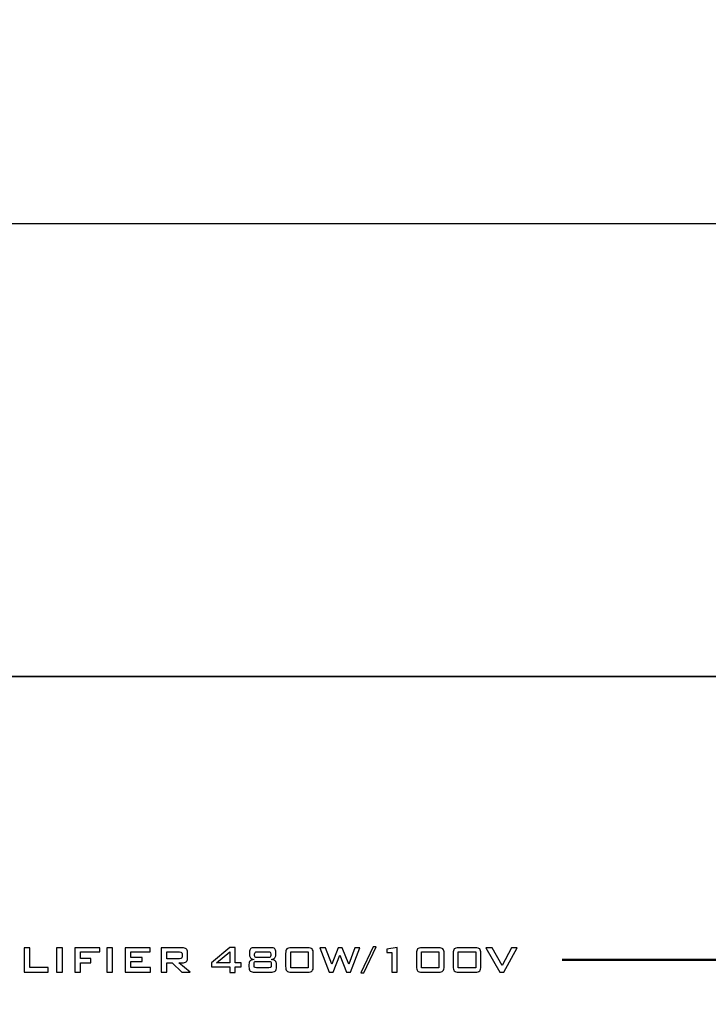
# Model space of a CAD drawing. Units: inches. Extents: x 2466 to 2955, y 230 to 906.
# Drawn here: x 2570 to 2617, y 840 to 906 of the extents above; entities that cross this region are included whole.
import ezdxf

# ---------------------------------------------------------------- set-up
doc = ezdxf.new("R2010")
doc.units = ezdxf.units.IN
doc.header["$MEASUREMENT"] = 0
doc.layers.add('Layer 1', color=7, linetype='Continuous')
doc.styles.get("Standard").update_dxf_attribs({"font": 'arial.ttf'})
doc.dimstyles.new('CVG', dxfattribs={"dimtxt": 2.5, "dimasz": 2.5, "dimexe": 1, "dimexo": 0.5, "dimgap": 0.5, "dimtad": 1, "dimtoh": 1, "dimdec": 1, "dimzin": 12, "dimtxsty": 'Standard', "dimcen": 2.5, "dimclrd": 3, "dimclre": 3, "dimclrt": 5, "dimaunit": 1, "dimazin": 0, "dimtfac": 1, "dimtdec": 1, "dimtmove": 0, "dimatfit": 3, "dimldrblk": 'SMALL', "dimfxl": 0, "dimarcsym": 0})

# ---------------------------------------------------------------- blocks, each defined once
blk = doc.blocks.new('*D11')
at = {"color": 5, "transparency": 16777216}
for p, q in [((2465.753, 862.692), (2465.753, 893.571)), ((2895.753, 862.692), (2895.753, 893.571)), ((2475.753, 892.571), (2885.753, 892.571))]:
    blk.add_line(p, q, dxfattribs=at)
for points in [[(2475.753, 894.238), (2475.753, 890.904), (2465.753, 892.571)], [(2885.753, 894.238), (2885.753, 890.904), (2895.753, 892.571)]]:
    blk.add_solid(points, dxfattribs=at)
at = {"layer": 'Defpoints', "color": 0, "transparency": 16777216}
for p in [(2895.753, 892.571), (2465.753, 862.192), (2895.753, 862.192)]:
    blk.add_point(p, dxfattribs=at)
at = {"color": 5, "transparency": 16777216, "insert": (2680.753, 899.68), "char_height": 10, "attachment_point": 5}
blk.add_mtext('430', dxfattribs=at)
blk = doc.blocks.new('_None')

msp = doc.modelspace()

# ---------------------------------------------------------------- linework, layer by layer
at = {"layer": 'Layer 1', "color": 250}
msp.add_open_spline([(2895.753, 862.192), (2895.753, 862.192), (2465.753, 862.192), (2465.753, 862.192), (2465.753, 862.192), (2465.753, 862.192), (2465.753, 862.192), (2465.753, 862.192), (2465.753, 862.192), (2465.753, 862.192), (2895.753, 862.192), (2895.753, 862.192), (2895.753, 862.192), (2895.753, 862.192), (2895.753, 862.192), (2895.753, 862.192)], degree=3, knots=[0, 0, 0, 0, 0.2, 0.2, 0.2, 0.2, 0.4, 0.4, 0.4, 0.4, 0.6, 0.6, 0.6, 0.6, 1, 1, 1, 1], dxfattribs=at)
at = {"layer": 'Layer 1', "lineweight": 9}
msp.add_open_spline([(2465.753, 862.192), (2465.753, 862.192), (2895.753, 862.192), (2895.753, 862.192), (2895.753, 862.192), (2895.753, 862.192), (2895.753, 774.192), (2895.753, 774.192), (2895.753, 774.192), (2895.753, 774.192), (2465.753, 774.192), (2465.753, 774.192), (2465.753, 774.192), (2465.753, 774.192), (2465.753, 862.192), (2465.753, 862.192)], degree=3, knots=[0, 0, 0, 0, 0.2, 0.2, 0.2, 0.2, 0.4, 0.4, 0.4, 0.4, 0.6, 0.6, 0.6, 0.6, 1, 1, 1, 1], dxfattribs=at)
at = {"layer": 'Layer 1', "color": 7}
for points, knots in [([(2570.685, 842.373), (2570.685, 842.373), (2570.685, 844.011), (2570.685, 844.011), (2570.685, 844.011), (2570.685, 844.011), (2571.067, 844.011), (2571.067, 844.011), (2571.067, 844.011), (2571.067, 844.011), (2571.067, 842.681), (2571.067, 842.681), (2571.067, 842.681), (2571.067, 842.681), (2572.296, 842.681), (2572.296, 842.681), (2572.296, 842.681), (2572.296, 842.681), (2572.296, 842.373), (2572.296, 842.373), (2572.296, 842.373), (2572.296, 842.373), (2570.685, 842.373), (2570.685, 842.373)], [0, 0, 0, 0, 0.142857, 0.142857, 0.142857, 0.142857, 0.285714, 0.285714, 0.285714, 0.285714, 0.428571, 0.428571, 0.428571, 0.428571, 0.571429, 0.571429, 0.571429, 0.571429, 0.714286, 0.714286, 0.714286, 0.714286, 1, 1, 1, 1]), ([(2572.862, 842.373), (2572.862, 842.373), (2572.862, 844.011), (2572.862, 844.011), (2572.862, 844.011), (2572.862, 844.011), (2573.244, 844.011), (2573.244, 844.011), (2573.244, 844.011), (2573.244, 844.011), (2573.244, 842.373), (2573.244, 842.373), (2573.244, 842.373), (2573.244, 842.373), (2572.862, 842.373), (2572.862, 842.373)], [0, 0, 0, 0, 0.2, 0.2, 0.2, 0.2, 0.4, 0.4, 0.4, 0.4, 0.6, 0.6, 0.6, 0.6, 1, 1, 1, 1]), ([(2574.089, 842.373), (2574.089, 842.373), (2574.089, 844.011), (2574.089, 844.011), (2574.089, 844.011), (2574.089, 844.011), (2575.746, 844.011), (2575.746, 844.011), (2575.746, 844.011), (2575.746, 844.011), (2575.746, 843.725), (2575.746, 843.725), (2575.746, 843.725), (2575.746, 843.725), (2574.47, 843.725), (2574.47, 843.725), (2574.47, 843.725), (2574.47, 843.725), (2574.47, 843.293), (2574.47, 843.293), (2574.47, 843.293), (2574.47, 843.293), (2575.16, 843.293), (2575.16, 843.293), (2575.16, 843.293), (2575.16, 843.293), (2575.16, 842.994), (2575.16, 842.994), (2575.16, 842.994), (2575.16, 842.994), (2574.47, 842.994), (2574.47, 842.994), (2574.47, 842.994), (2574.47, 842.994), (2574.47, 842.373), (2574.47, 842.373), (2574.47, 842.373), (2574.47, 842.373), (2574.089, 842.373), (2574.089, 842.373)], [0, 0, 0, 0, 0.090909, 0.090909, 0.090909, 0.090909, 0.181818, 0.181818, 0.181818, 0.181818, 0.272727, 0.272727, 0.272727, 0.272727, 0.363636, 0.363636, 0.363636, 0.363636, 0.454545, 0.454545, 0.454545, 0.454545, 0.545455, 0.545455, 0.545455, 0.545455, 0.636364, 0.636364, 0.636364, 0.636364, 0.727273, 0.727273, 0.727273, 0.727273, 0.818182, 0.818182, 0.818182, 0.818182, 1, 1, 1, 1]), ([(2576.227, 842.373), (2576.227, 842.373), (2576.227, 844.011), (2576.227, 844.011), (2576.227, 844.011), (2576.227, 844.011), (2576.608, 844.011), (2576.608, 844.011), (2576.608, 844.011), (2576.608, 844.011), (2576.608, 842.373), (2576.608, 842.373), (2576.608, 842.373), (2576.608, 842.373), (2576.227, 842.373), (2576.227, 842.373)], [0, 0, 0, 0, 0.2, 0.2, 0.2, 0.2, 0.4, 0.4, 0.4, 0.4, 0.6, 0.6, 0.6, 0.6, 1, 1, 1, 1]), ([(2577.453, 842.373), (2577.453, 842.373), (2577.453, 844.011), (2577.453, 844.011), (2577.453, 844.011), (2577.453, 844.011), (2579.131, 844.011), (2579.131, 844.011), (2579.131, 844.011), (2579.131, 844.011), (2579.131, 843.733), (2579.131, 843.733), (2579.131, 843.733), (2579.131, 843.733), (2577.835, 843.733), (2577.835, 843.733), (2577.835, 843.733), (2577.835, 843.733), (2577.835, 843.366), (2577.835, 843.366), (2577.835, 843.366), (2577.835, 843.366), (2578.592, 843.366), (2578.592, 843.366), (2578.592, 843.366), (2578.592, 843.366), (2578.592, 843.088), (2578.592, 843.088), (2578.592, 843.088), (2578.592, 843.088), (2577.835, 843.088), (2577.835, 843.088), (2577.835, 843.088), (2577.835, 843.088), (2577.835, 842.681), (2577.835, 842.681), (2577.835, 842.681), (2577.835, 842.681), (2579.147, 842.681), (2579.147, 842.681), (2579.147, 842.681), (2579.147, 842.681), (2579.147, 842.373), (2579.147, 842.373), (2579.147, 842.373), (2579.147, 842.373), (2577.453, 842.373), (2577.453, 842.373)], [0, 0, 0, 0, 0.076923, 0.076923, 0.076923, 0.076923, 0.153846, 0.153846, 0.153846, 0.153846, 0.230769, 0.230769, 0.230769, 0.230769, 0.307692, 0.307692, 0.307692, 0.307692, 0.384615, 0.384615, 0.384615, 0.384615, 0.461538, 0.461538, 0.461538, 0.461538, 0.538462, 0.538462, 0.538462, 0.538462, 0.615385, 0.615385, 0.615385, 0.615385, 0.692308, 0.692308, 0.692308, 0.692308, 0.769231, 0.769231, 0.769231, 0.769231, 0.846154, 0.846154, 0.846154, 0.846154, 1, 1, 1, 1]), ([(2579.858, 842.373), (2579.858, 842.373), (2579.858, 844.011), (2579.858, 844.011), (2579.858, 844.011), (2579.858, 844.011), (2581.26, 844.011), (2581.26, 844.011), (2581.26, 844.011), (2581.39, 844.011), (2581.484, 843.987), (2581.543, 843.936), (2581.543, 843.936), (2581.601, 843.886), (2581.63, 843.805), (2581.63, 843.694), (2581.63, 843.694), (2581.63, 843.694), (2581.63, 843.309), (2581.63, 843.309), (2581.63, 843.309), (2581.63, 843.198), (2581.601, 843.118), (2581.543, 843.067), (2581.543, 843.067), (2581.484, 843.017), (2581.39, 842.991), (2581.26, 842.991), (2581.26, 842.991), (2581.26, 842.991), (2581.046, 842.991), (2581.046, 842.991), (2581.046, 842.991), (2581.046, 842.991), (2581.802, 842.373), (2581.802, 842.373), (2581.802, 842.373), (2581.802, 842.373), (2581.255, 842.373), (2581.255, 842.373), (2581.255, 842.373), (2581.255, 842.373), (2580.594, 842.991), (2580.594, 842.991), (2580.594, 842.991), (2580.594, 842.991), (2580.233, 842.991), (2580.233, 842.991), (2580.233, 842.991), (2580.233, 842.991), (2580.233, 842.373), (2580.233, 842.373), (2580.233, 842.373), (2580.233, 842.373), (2579.858, 842.373), (2579.858, 842.373)], [0, 0, 0, 0, 0.066667, 0.066667, 0.066667, 0.066667, 0.133333, 0.133333, 0.133333, 0.133333, 0.2, 0.2, 0.2, 0.2, 0.266667, 0.266667, 0.266667, 0.266667, 0.333333, 0.333333, 0.333333, 0.333333, 0.4, 0.4, 0.4, 0.4, 0.466667, 0.466667, 0.466667, 0.466667, 0.533333, 0.533333, 0.533333, 0.533333, 0.6, 0.6, 0.6, 0.6, 0.666667, 0.666667, 0.666667, 0.666667, 0.733333, 0.733333, 0.733333, 0.733333, 0.8, 0.8, 0.8, 0.8, 0.866667, 0.866667, 0.866667, 0.866667, 1, 1, 1, 1]), ([(2584.475, 842.354), (2584.475, 842.354), (2584.475, 842.734), (2584.475, 842.734), (2584.475, 842.734), (2584.475, 842.734), (2583.234, 842.734), (2583.234, 842.734), (2583.234, 842.734), (2583.234, 842.734), (2583.234, 843.009), (2583.234, 843.009), (2583.234, 843.009), (2583.234, 843.009), (2584.461, 844.03), (2584.461, 844.03), (2584.461, 844.03), (2584.461, 844.03), (2584.821, 844.03), (2584.821, 844.03), (2584.821, 844.03), (2584.821, 844.03), (2584.821, 843.009), (2584.821, 843.009), (2584.821, 843.009), (2584.821, 843.009), (2585.218, 843.009), (2585.218, 843.009), (2585.218, 843.009), (2585.218, 843.009), (2585.218, 842.734), (2585.218, 842.734), (2585.218, 842.734), (2585.218, 842.734), (2584.821, 842.734), (2584.821, 842.734), (2584.821, 842.734), (2584.821, 842.734), (2584.821, 842.354), (2584.821, 842.354), (2584.821, 842.354), (2584.821, 842.354), (2584.475, 842.354), (2584.475, 842.354)], [0, 0, 0, 0, 0.083333, 0.083333, 0.083333, 0.083333, 0.166667, 0.166667, 0.166667, 0.166667, 0.25, 0.25, 0.25, 0.25, 0.333333, 0.333333, 0.333333, 0.333333, 0.416667, 0.416667, 0.416667, 0.416667, 0.5, 0.5, 0.5, 0.5, 0.583333, 0.583333, 0.583333, 0.583333, 0.666667, 0.666667, 0.666667, 0.666667, 0.75, 0.75, 0.75, 0.75, 0.833333, 0.833333, 0.833333, 0.833333, 1, 1, 1, 1]), ([(2587.175, 844.011), (2587.322, 844.011), (2587.422, 843.989), (2587.473, 843.943), (2587.473, 843.943), (2587.525, 843.898), (2587.55, 843.814), (2587.55, 843.691), (2587.55, 843.691), (2587.55, 843.691), (2587.55, 843.542), (2587.55, 843.542), (2587.55, 843.542), (2587.55, 843.447), (2587.527, 843.375), (2587.48, 843.328), (2587.48, 843.328), (2587.434, 843.28), (2587.352, 843.246), (2587.235, 843.224), (2587.235, 843.224), (2587.356, 843.21), (2587.445, 843.178), (2587.502, 843.125), (2587.502, 843.125), (2587.558, 843.072), (2587.587, 842.996), (2587.587, 842.897), (2587.587, 842.897), (2587.587, 842.897), (2587.587, 842.725), (2587.587, 842.725), (2587.587, 842.725), (2587.587, 842.591), (2587.558, 842.499), (2587.5, 842.449), (2587.5, 842.449), (2587.441, 842.398), (2587.337, 842.373), (2587.187, 842.373), (2587.187, 842.373), (2587.187, 842.373), (2586.14, 842.373), (2586.14, 842.373), (2586.14, 842.373), (2585.992, 842.373), (2585.888, 842.398), (2585.831, 842.448), (2585.831, 842.448), (2585.773, 842.498), (2585.744, 842.59), (2585.744, 842.725), (2585.744, 842.725), (2585.744, 842.725), (2585.744, 842.897), (2585.744, 842.897), (2585.744, 842.897), (2585.744, 842.995), (2585.772, 843.071), (2585.829, 843.124), (2585.829, 843.124), (2585.886, 843.177), (2585.974, 843.21), (2586.093, 843.224), (2586.093, 843.224), (2585.977, 843.247), (2585.895, 843.282), (2585.848, 843.329), (2585.848, 843.329), (2585.801, 843.377), (2585.778, 843.448), (2585.778, 843.542), (2585.778, 843.542), (2585.778, 843.542), (2585.778, 843.691), (2585.778, 843.691), (2585.778, 843.691), (2585.778, 843.814), (2585.803, 843.898), (2585.854, 843.943), (2585.854, 843.943), (2585.906, 843.989), (2586.005, 844.011), (2586.153, 844.011), (2586.153, 844.011), (2586.153, 844.011), (2587.175, 844.011), (2587.175, 844.011)], [0, 0, 0, 0, 0.043478, 0.043478, 0.043478, 0.043478, 0.086957, 0.086957, 0.086957, 0.086957, 0.130435, 0.130435, 0.130435, 0.130435, 0.173913, 0.173913, 0.173913, 0.173913, 0.217391, 0.217391, 0.217391, 0.217391, 0.26087, 0.26087, 0.26087, 0.26087, 0.304348, 0.304348, 0.304348, 0.304348, 0.347826, 0.347826, 0.347826, 0.347826, 0.391304, 0.391304, 0.391304, 0.391304, 0.434783, 0.434783, 0.434783, 0.434783, 0.478261, 0.478261, 0.478261, 0.478261, 0.521739, 0.521739, 0.521739, 0.521739, 0.565217, 0.565217, 0.565217, 0.565217, 0.608696, 0.608696, 0.608696, 0.608696, 0.652174, 0.652174, 0.652174, 0.652174, 0.695652, 0.695652, 0.695652, 0.695652, 0.73913, 0.73913, 0.73913, 0.73913, 0.782609, 0.782609, 0.782609, 0.782609, 0.826087, 0.826087, 0.826087, 0.826087, 0.869565, 0.869565, 0.869565, 0.869565, 0.913043, 0.913043, 0.913043, 0.913043, 1, 1, 1, 1]), ([(2588.2, 843.624), (2588.2, 843.774), (2588.226, 843.876), (2588.278, 843.93), (2588.278, 843.93), (2588.33, 843.984), (2588.428, 844.011), (2588.573, 844.011), (2588.573, 844.011), (2588.573, 844.011), (2589.682, 844.011), (2589.682, 844.011), (2589.682, 844.011), (2589.828, 844.011), (2589.927, 843.984), (2589.979, 843.93), (2589.979, 843.93), (2590.031, 843.876), (2590.057, 843.774), (2590.057, 843.624), (2590.057, 843.624), (2590.057, 843.624), (2590.057, 842.761), (2590.057, 842.761), (2590.057, 842.761), (2590.057, 842.61), (2590.031, 842.508), (2589.979, 842.454), (2589.979, 842.454), (2589.927, 842.4), (2589.828, 842.373), (2589.682, 842.373), (2589.682, 842.373), (2589.682, 842.373), (2588.573, 842.373), (2588.573, 842.373), (2588.573, 842.373), (2588.428, 842.373), (2588.33, 842.4), (2588.278, 842.454), (2588.278, 842.454), (2588.226, 842.508), (2588.2, 842.61), (2588.2, 842.761), (2588.2, 842.761), (2588.2, 842.761), (2588.2, 843.624), (2588.2, 843.624)], [0, 0, 0, 0, 0.076923, 0.076923, 0.076923, 0.076923, 0.153846, 0.153846, 0.153846, 0.153846, 0.230769, 0.230769, 0.230769, 0.230769, 0.307692, 0.307692, 0.307692, 0.307692, 0.384615, 0.384615, 0.384615, 0.384615, 0.461538, 0.461538, 0.461538, 0.461538, 0.538462, 0.538462, 0.538462, 0.538462, 0.615385, 0.615385, 0.615385, 0.615385, 0.692308, 0.692308, 0.692308, 0.692308, 0.769231, 0.769231, 0.769231, 0.769231, 0.846154, 0.846154, 0.846154, 0.846154, 1, 1, 1, 1]), ([(2591.118, 842.373), (2591.118, 842.373), (2590.487, 844.011), (2590.487, 844.011), (2590.487, 844.011), (2590.487, 844.011), (2590.88, 844.011), (2590.88, 844.011), (2590.88, 844.011), (2590.88, 844.011), (2591.296, 842.912), (2591.296, 842.912), (2591.296, 842.912), (2591.296, 842.912), (2591.732, 844.011), (2591.732, 844.011), (2591.732, 844.011), (2591.732, 844.011), (2591.999, 844.011), (2591.999, 844.011), (2591.999, 844.011), (2591.999, 844.011), (2592.442, 842.912), (2592.442, 842.912), (2592.442, 842.912), (2592.442, 842.912), (2592.838, 844.011), (2592.838, 844.011), (2592.838, 844.011), (2592.838, 844.011), (2593.18, 844.011), (2593.18, 844.011), (2593.18, 844.011), (2593.18, 844.011), (2592.547, 842.373), (2592.547, 842.373), (2592.547, 842.373), (2592.547, 842.373), (2592.29, 842.373), (2592.29, 842.373), (2592.29, 842.373), (2592.29, 842.373), (2591.839, 843.506), (2591.839, 843.506), (2591.839, 843.506), (2591.839, 843.506), (2591.381, 842.373), (2591.381, 842.373), (2591.381, 842.373), (2591.381, 842.373), (2591.118, 842.373), (2591.118, 842.373)], [0, 0, 0, 0, 0.071429, 0.071429, 0.071429, 0.071429, 0.142857, 0.142857, 0.142857, 0.142857, 0.214286, 0.214286, 0.214286, 0.214286, 0.285714, 0.285714, 0.285714, 0.285714, 0.357143, 0.357143, 0.357143, 0.357143, 0.428571, 0.428571, 0.428571, 0.428571, 0.5, 0.5, 0.5, 0.5, 0.571429, 0.571429, 0.571429, 0.571429, 0.642857, 0.642857, 0.642857, 0.642857, 0.714286, 0.714286, 0.714286, 0.714286, 0.785714, 0.785714, 0.785714, 0.785714, 0.857143, 0.857143, 0.857143, 0.857143, 1, 1, 1, 1]), ([(2593.234, 842.321), (2593.234, 842.321), (2594.059, 844.062), (2594.059, 844.062), (2594.059, 844.062), (2594.059, 844.062), (2594.268, 844.062), (2594.268, 844.062), (2594.268, 844.062), (2594.268, 844.062), (2593.437, 842.321), (2593.437, 842.321), (2593.437, 842.321), (2593.437, 842.321), (2593.234, 842.321), (2593.234, 842.321)], [0, 0, 0, 0, 0.2, 0.2, 0.2, 0.2, 0.4, 0.4, 0.4, 0.4, 0.6, 0.6, 0.6, 0.6, 1, 1, 1, 1]), ([(2595.324, 842.373), (2595.324, 842.373), (2595.324, 843.7), (2595.324, 843.7), (2595.324, 843.7), (2595.324, 843.7), (2594.976, 843.7), (2594.976, 843.7), (2594.976, 843.7), (2594.976, 843.7), (2594.976, 843.918), (2594.976, 843.918), (2594.976, 843.918), (2594.976, 843.918), (2595.67, 844.024), (2595.67, 844.024), (2595.67, 844.024), (2595.67, 844.024), (2595.67, 842.373), (2595.67, 842.373), (2595.67, 842.373), (2595.67, 842.373), (2595.324, 842.373), (2595.324, 842.373)], [0, 0, 0, 0, 0.142857, 0.142857, 0.142857, 0.142857, 0.285714, 0.285714, 0.285714, 0.285714, 0.428571, 0.428571, 0.428571, 0.428571, 0.571429, 0.571429, 0.571429, 0.571429, 0.714286, 0.714286, 0.714286, 0.714286, 1, 1, 1, 1]), ([(2596.962, 843.624), (2596.962, 843.774), (2596.987, 843.876), (2597.04, 843.93), (2597.04, 843.93), (2597.092, 843.984), (2597.19, 844.011), (2597.335, 844.011), (2597.335, 844.011), (2597.335, 844.011), (2598.444, 844.011), (2598.444, 844.011), (2598.444, 844.011), (2598.59, 844.011), (2598.689, 843.984), (2598.741, 843.93), (2598.741, 843.93), (2598.793, 843.876), (2598.819, 843.774), (2598.819, 843.624), (2598.819, 843.624), (2598.819, 843.624), (2598.819, 842.761), (2598.819, 842.761), (2598.819, 842.761), (2598.819, 842.61), (2598.793, 842.508), (2598.741, 842.454), (2598.741, 842.454), (2598.689, 842.4), (2598.59, 842.373), (2598.444, 842.373), (2598.444, 842.373), (2598.444, 842.373), (2597.335, 842.373), (2597.335, 842.373), (2597.335, 842.373), (2597.19, 842.373), (2597.092, 842.4), (2597.04, 842.454), (2597.04, 842.454), (2596.987, 842.508), (2596.962, 842.61), (2596.962, 842.761), (2596.962, 842.761), (2596.962, 842.761), (2596.962, 843.624), (2596.962, 843.624)], [0, 0, 0, 0, 0.076923, 0.076923, 0.076923, 0.076923, 0.153846, 0.153846, 0.153846, 0.153846, 0.230769, 0.230769, 0.230769, 0.230769, 0.307692, 0.307692, 0.307692, 0.307692, 0.384615, 0.384615, 0.384615, 0.384615, 0.461538, 0.461538, 0.461538, 0.461538, 0.538462, 0.538462, 0.538462, 0.538462, 0.615385, 0.615385, 0.615385, 0.615385, 0.692308, 0.692308, 0.692308, 0.692308, 0.769231, 0.769231, 0.769231, 0.769231, 0.846154, 0.846154, 0.846154, 0.846154, 1, 1, 1, 1]), ([(2599.424, 843.624), (2599.424, 843.774), (2599.45, 843.876), (2599.502, 843.93), (2599.502, 843.93), (2599.554, 843.984), (2599.652, 844.011), (2599.797, 844.011), (2599.797, 844.011), (2599.797, 844.011), (2600.906, 844.011), (2600.906, 844.011), (2600.906, 844.011), (2601.052, 844.011), (2601.151, 843.984), (2601.203, 843.93), (2601.203, 843.93), (2601.255, 843.876), (2601.281, 843.774), (2601.281, 843.624), (2601.281, 843.624), (2601.281, 843.624), (2601.281, 842.761), (2601.281, 842.761), (2601.281, 842.761), (2601.281, 842.61), (2601.255, 842.508), (2601.203, 842.454), (2601.203, 842.454), (2601.151, 842.4), (2601.052, 842.373), (2600.906, 842.373), (2600.906, 842.373), (2600.906, 842.373), (2599.797, 842.373), (2599.797, 842.373), (2599.797, 842.373), (2599.652, 842.373), (2599.554, 842.4), (2599.502, 842.454), (2599.502, 842.454), (2599.45, 842.508), (2599.424, 842.61), (2599.424, 842.761), (2599.424, 842.761), (2599.424, 842.761), (2599.424, 843.624), (2599.424, 843.624)], [0, 0, 0, 0, 0.076923, 0.076923, 0.076923, 0.076923, 0.153846, 0.153846, 0.153846, 0.153846, 0.230769, 0.230769, 0.230769, 0.230769, 0.307692, 0.307692, 0.307692, 0.307692, 0.384615, 0.384615, 0.384615, 0.384615, 0.461538, 0.461538, 0.461538, 0.461538, 0.538462, 0.538462, 0.538462, 0.538462, 0.615385, 0.615385, 0.615385, 0.615385, 0.692308, 0.692308, 0.692308, 0.692308, 0.769231, 0.769231, 0.769231, 0.769231, 0.846154, 0.846154, 0.846154, 0.846154, 1, 1, 1, 1]), ([(2602.559, 842.373), (2602.559, 842.373), (2601.612, 844.011), (2601.612, 844.011), (2601.612, 844.011), (2601.612, 844.011), (2602.047, 844.011), (2602.047, 844.011), (2602.047, 844.011), (2602.047, 844.011), (2602.711, 842.827), (2602.711, 842.827), (2602.711, 842.827), (2602.711, 842.827), (2603.343, 844.011), (2603.343, 844.011), (2603.343, 844.011), (2603.343, 844.011), (2603.723, 844.011), (2603.723, 844.011), (2603.723, 844.011), (2603.723, 844.011), (2602.823, 842.373), (2602.823, 842.373), (2602.823, 842.373), (2602.823, 842.373), (2602.559, 842.373), (2602.559, 842.373)], [0, 0, 0, 0, 0.125, 0.125, 0.125, 0.125, 0.25, 0.25, 0.25, 0.25, 0.375, 0.375, 0.375, 0.375, 0.5, 0.5, 0.5, 0.5, 0.625, 0.625, 0.625, 0.625, 0.75, 0.75, 0.75, 0.75, 1, 1, 1, 1]), ([(2581.091, 843.728), (2581.091, 843.728), (2580.233, 843.728), (2580.233, 843.728), (2580.233, 843.728), (2580.233, 843.728), (2580.233, 843.272), (2580.233, 843.272), (2580.233, 843.272), (2580.233, 843.272), (2581.091, 843.272), (2581.091, 843.272), (2581.091, 843.272), (2581.157, 843.272), (2581.202, 843.281), (2581.226, 843.3), (2581.226, 843.3), (2581.251, 843.319), (2581.263, 843.353), (2581.263, 843.402), (2581.263, 843.402), (2581.263, 843.402), (2581.263, 843.599), (2581.263, 843.599), (2581.263, 843.599), (2581.263, 843.647), (2581.251, 843.68), (2581.226, 843.699), (2581.226, 843.699), (2581.202, 843.718), (2581.157, 843.728), (2581.091, 843.728)], [0, 0, 0, 0, 0.111111, 0.111111, 0.111111, 0.111111, 0.222222, 0.222222, 0.222222, 0.222222, 0.333333, 0.333333, 0.333333, 0.333333, 0.444444, 0.444444, 0.444444, 0.444444, 0.555556, 0.555556, 0.555556, 0.555556, 0.666667, 0.666667, 0.666667, 0.666667, 0.777778, 0.777778, 0.777778, 0.777778, 1, 1, 1, 1]), ([(2584.475, 843.009), (2584.475, 843.009), (2584.475, 843.742), (2584.475, 843.742), (2584.475, 843.742), (2584.475, 843.742), (2583.579, 843.009), (2583.579, 843.009), (2583.579, 843.009), (2583.579, 843.009), (2584.475, 843.009), (2584.475, 843.009)], [0, 0, 0, 0, 0.25, 0.25, 0.25, 0.25, 0.5, 0.5, 0.5, 0.5, 1, 1, 1, 1]), ([(2587.048, 843.733), (2587.048, 843.733), (2586.283, 843.733), (2586.283, 843.733), (2586.283, 843.733), (2586.22, 843.733), (2586.178, 843.723), (2586.156, 843.702), (2586.156, 843.702), (2586.134, 843.682), (2586.123, 843.642), (2586.123, 843.582), (2586.123, 843.582), (2586.123, 843.582), (2586.123, 843.5), (2586.123, 843.5), (2586.123, 843.5), (2586.123, 843.441), (2586.134, 843.401), (2586.156, 843.381), (2586.156, 843.381), (2586.178, 843.361), (2586.22, 843.351), (2586.283, 843.351), (2586.283, 843.351), (2586.283, 843.351), (2587.048, 843.351), (2587.048, 843.351), (2587.048, 843.351), (2587.11, 843.351), (2587.151, 843.361), (2587.173, 843.381), (2587.173, 843.381), (2587.194, 843.4), (2587.204, 843.44), (2587.204, 843.5), (2587.204, 843.5), (2587.204, 843.5), (2587.204, 843.582), (2587.204, 843.582), (2587.204, 843.582), (2587.204, 843.643), (2587.194, 843.683), (2587.173, 843.703), (2587.173, 843.703), (2587.151, 843.723), (2587.11, 843.733), (2587.048, 843.733)], [0, 0, 0, 0, 0.076923, 0.076923, 0.076923, 0.076923, 0.153846, 0.153846, 0.153846, 0.153846, 0.230769, 0.230769, 0.230769, 0.230769, 0.307692, 0.307692, 0.307692, 0.307692, 0.384615, 0.384615, 0.384615, 0.384615, 0.461538, 0.461538, 0.461538, 0.461538, 0.538462, 0.538462, 0.538462, 0.538462, 0.615385, 0.615385, 0.615385, 0.615385, 0.692308, 0.692308, 0.692308, 0.692308, 0.769231, 0.769231, 0.769231, 0.769231, 0.846154, 0.846154, 0.846154, 0.846154, 1, 1, 1, 1]), ([(2588.542, 842.667), (2588.542, 842.667), (2589.713, 842.667), (2589.713, 842.667), (2589.713, 842.667), (2589.713, 842.667), (2589.713, 843.733), (2589.713, 843.733), (2589.713, 843.733), (2589.713, 843.733), (2588.542, 843.733), (2588.542, 843.733), (2588.542, 843.733), (2588.542, 843.733), (2588.542, 842.667), (2588.542, 842.667)], [0, 0, 0, 0, 0.2, 0.2, 0.2, 0.2, 0.4, 0.4, 0.4, 0.4, 0.6, 0.6, 0.6, 0.6, 1, 1, 1, 1]), ([(2597.304, 842.667), (2597.304, 842.667), (2598.475, 842.667), (2598.475, 842.667), (2598.475, 842.667), (2598.475, 842.667), (2598.475, 843.733), (2598.475, 843.733), (2598.475, 843.733), (2598.475, 843.733), (2597.304, 843.733), (2597.304, 843.733), (2597.304, 843.733), (2597.304, 843.733), (2597.304, 842.667), (2597.304, 842.667)], [0, 0, 0, 0, 0.2, 0.2, 0.2, 0.2, 0.4, 0.4, 0.4, 0.4, 0.6, 0.6, 0.6, 0.6, 1, 1, 1, 1]), ([(2599.766, 842.667), (2599.766, 842.667), (2600.937, 842.667), (2600.937, 842.667), (2600.937, 842.667), (2600.937, 842.667), (2600.937, 843.733), (2600.937, 843.733), (2600.937, 843.733), (2600.937, 843.733), (2599.766, 843.733), (2599.766, 843.733), (2599.766, 843.733), (2599.766, 843.733), (2599.766, 842.667), (2599.766, 842.667)], [0, 0, 0, 0, 0.2, 0.2, 0.2, 0.2, 0.4, 0.4, 0.4, 0.4, 0.6, 0.6, 0.6, 0.6, 1, 1, 1, 1]), ([(2587.083, 843.084), (2587.083, 843.084), (2586.244, 843.084), (2586.244, 843.084), (2586.244, 843.084), (2586.183, 843.084), (2586.141, 843.074), (2586.121, 843.055), (2586.121, 843.055), (2586.1, 843.035), (2586.089, 842.995), (2586.089, 842.934), (2586.089, 842.934), (2586.089, 842.934), (2586.089, 842.815), (2586.089, 842.815), (2586.089, 842.815), (2586.089, 842.755), (2586.099, 842.715), (2586.119, 842.696), (2586.119, 842.696), (2586.139, 842.677), (2586.18, 842.667), (2586.244, 842.667), (2586.244, 842.667), (2586.244, 842.667), (2587.083, 842.667), (2587.083, 842.667), (2587.083, 842.667), (2587.146, 842.667), (2587.188, 842.677), (2587.208, 842.696), (2587.208, 842.696), (2587.228, 842.715), (2587.238, 842.755), (2587.238, 842.815), (2587.238, 842.815), (2587.238, 842.815), (2587.238, 842.934), (2587.238, 842.934), (2587.238, 842.934), (2587.238, 842.995), (2587.228, 843.035), (2587.207, 843.055), (2587.207, 843.055), (2587.186, 843.074), (2587.145, 843.084), (2587.083, 843.084)], [0, 0, 0, 0, 0.076923, 0.076923, 0.076923, 0.076923, 0.153846, 0.153846, 0.153846, 0.153846, 0.230769, 0.230769, 0.230769, 0.230769, 0.307692, 0.307692, 0.307692, 0.307692, 0.384615, 0.384615, 0.384615, 0.384615, 0.461538, 0.461538, 0.461538, 0.461538, 0.538462, 0.538462, 0.538462, 0.538462, 0.615385, 0.615385, 0.615385, 0.615385, 0.692308, 0.692308, 0.692308, 0.692308, 0.769231, 0.769231, 0.769231, 0.769231, 0.846154, 0.846154, 0.846154, 0.846154, 1, 1, 1, 1])]:
    msp.add_open_spline(points, degree=3, knots=knots, dxfattribs=at)
at = {"layer": 'Layer 1', "color": 7, "lineweight": 50}
msp.add_open_spline([(2606.726, 843.192), (2606.726, 843.192), (2748.356, 843.192), (2748.356, 843.192)], degree=3, dxfattribs=at)

# ---------------------------------------------------------------- dimensions: what is measured, and where the dimension line sits
dim = msp.add_linear_dim(base=(2895.753, 892.571), p1=(2465.753, 862.192), p2=(2895.753, 862.192), dimstyle='CVG', override={"dimtxt": 10, "dimasz": 10, "dimgap": 2, "dimlfac": -4, "dimclrd": 5, "dimclre": 5, "dimldrblk": 'None', "dimlwd": 65535, "dimlwe": 65535})
dim.commit()
dim.dimension.update_dxf_attribs({"geometry": '*D11', "text_midpoint": (2680.753, 899.68)})

doc.saveas('drawing.dxf')
